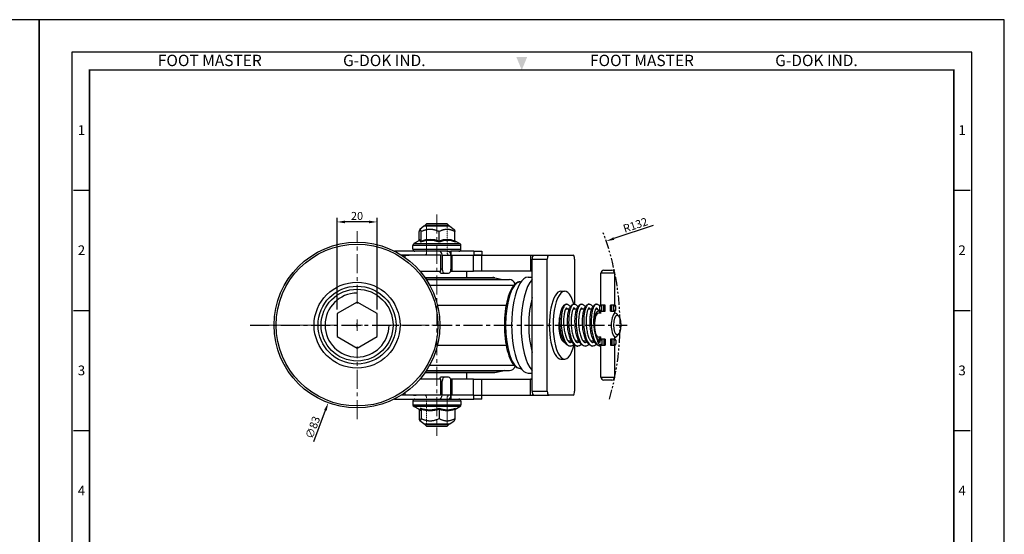
# Model space of a CAD drawing. Units: millimetres. Extents: x 0 to 1932, y 0 to 652.
# Drawn here: x 1439 to 1932, y 394 to 652 of the extents above; entities that cross this region are included whole.
import ezdxf
from ezdxf.enums import TextEntityAlignment as Align

# ---------------------------------------------------------------- set-up
doc = ezdxf.new("R2010")
doc.units = ezdxf.units.MM
doc.header["$LTSCALE"] = 0.3
for name, pattern in [('CENTER', [50.8, 31.75, -6.35, 6.35, -6.35]), ('HIDDEN2', [0.1875, 0.125, -0.0625]), ('PHANTOM2', [31.75, 15.875, -3.175, 3.175, -3.175, 3.175, -3.175])]:
    doc.linetypes.add(name, pattern=pattern)
doc.layers.get('0').update_dxf_attribs({"color": 3})
doc.layers.add('1', color=1, linetype='CENTER')
for name, color, linetype, lineweight in [('AM_4', 3, 'Continuous', 15), ('AM_7', 1, 'CENTER', 15), ('AM_VIS', 3, 'Continuous', 30)]:
    doc.layers.add(name, color=color, linetype=linetype, lineweight=lineweight)
doc.styles.add('GDD', font='romans.shx', dxfattribs={"oblique": 15, "bigfont": 'whgtxt.shx'})
doc.styles.add('SECTION', font='swissli.ttf', dxfattribs={"height": 3})
doc.styles.add('홈피용footmaster', font='txt')
doc.dimstyles.new('GDOK', dxfattribs={"dimscale": 2, "dimtxt": 2, "dimasz": 2, "dimexe": 1, "dimexo": 1, "dimgap": 0.5, "dimtad": 1, "dimdec": 1, "dimdsep": 46, "dimtxsty": 'GDD', "dimcen": -0.1, "dimclrd": 1, "dimclre": 1, "dimclrt": 4, "dimazin": 2, "dimtm": 1e-09, "dimtfac": 0.5, "dimtdec": 1, "dimtmove": 0, "dimatfit": 3, "dimfxl": 0, "dimfrac": 2, "dimtolj": 1, "dimarcsym": 0})
doc.dimstyles.new('GDOK$3', dxfattribs={"dimscale": 2, "dimtxt": 2, "dimasz": 2, "dimexe": 1, "dimexo": 1, "dimgap": 0.5, "dimtad": 1, "dimdec": 1, "dimdsep": 46, "dimtxsty": 'GDD', "dimcen": 0.5, "dimclrd": 1, "dimclre": 1, "dimclrt": 4, "dimazin": 2, "dimtm": 1e-09, "dimtfac": 0.5, "dimtdec": 1, "dimtofl": 0, "dimtmove": 0, "dimatfit": 3, "dimfxl": 0, "dimfrac": 2, "dimtolj": 1, "dimarcsym": 0})
doc.dimstyles.new('GDOK$4', dxfattribs={"dimscale": 2, "dimtxt": 2, "dimasz": 2, "dimexe": 1, "dimexo": 1, "dimgap": 0.5, "dimtad": 1, "dimdec": 1, "dimdsep": 46, "dimtxsty": 'GDD', "dimcen": 0.5, "dimclrd": 1, "dimclre": 1, "dimclrt": 4, "dimazin": 2, "dimtm": 1e-09, "dimtfac": 0.5, "dimtdec": 1, "dimtofl": 0, "dimtmove": 0, "dimatfit": 3, "dimfxl": 0, "dimfrac": 2, "dimtolj": 1, "dimarcsym": 0})

# ---------------------------------------------------------------- blocks, each defined once
blk = doc.blocks.new('FORMAT-홈피용-VER')
at = {"layer": 'AM_VIS'}
h = blk.add_hatch(color=1, dxfattribs=at)
h.paths.add_polyline_path([(143.76, 23.97), (145.7, 23.97), (143.76, 21.77)], flags=16)
edge = h.paths.add_edge_path()
edge.add_line((141.04, 24.75), (141.04, 23.97))
edge.add_line((141.04, 23.97), (142.99, 23.97))
edge.add_line((142.99, 23.97), (142.99, 21.43))
edge.add_arc((141.82, 20.87), 1.29, 25.8419, 270)
edge.add_line((141.82, 19.57), (145.7, 19.57))
edge.add_line((145.7, 19.57), (145.7, 24.75))
edge.add_line((145.7, 24.75), (141.04, 24.75))
at = {"color": 8}
for p, q in [((10.5, 348.5), (15.5, 348.5)), ((281.5, 348.5), (286.5, 348.5)), ((10.5, 311.5), (15.5, 311.5)), ((281.5, 311.5), (286.5, 311.5)), ((10.5, 274.5), (15.5, 274.5)), ((281.5, 274.5), (286.5, 274.5)), ((10.5, 237.5), (15.5, 237.5)), ((281.5, 237.5), (286.5, 237.5)), ((10.5, 163.5), (15.5, 163.5)), ((281.5, 163.5), (286.5, 163.5)), ((10.5, 126.5), (15.5, 126.5)), ((281.5, 126.5), (286.5, 126.5)), ((10.5, 89.5), (15.5, 89.5)), ((281.5, 89.5), (286.5, 89.5)), ((10.5, 52.5), (15.5, 52.5)), ((281.5, 52.5), (286.5, 52.5)), ((53.5, 10.5), (53.5, 15.5)), ((91.5, 10.5), (91.5, 15.5)), ((129.5, 10.5), (129.5, 15.5)), ((167.5, 10.5), (167.5, 15.5)), ((205.5, 10.5), (205.5, 15.5)), ((243.5, 10.5), (243.5, 15.5))]:
    blk.add_line(p, q, dxfattribs=at)
at = {"color": 9}
for p, q in [((89.5, 15.5), (89.5, 29.5)), ((133.9, 15.5), (133.9, 29.5))]:
    blk.add_line(p, q, dxfattribs=at)
blk.add_lwpolyline([(0, 401), (0, 0), (297, 0), (297, 401)], close=True)
at = {"color": 5}
blk.add_lwpolyline([(10, 391), (10, 10), (287, 10), (287, 391)], close=True, dxfattribs=at)
at = {"const_width": 0.5}
blk.add_lwpolyline([(15.5, 385.5), (15.5, 15.5), (281.5, 15.5), (281.5, 385.5)], close=True, dxfattribs=at)
blk.add_lwpolyline([(200.5, 15.5), (200.5, 29.5), (15.5, 29.5)], dxfattribs=at)
for points in [[(89.5, 29.5, 0.5, 0.5, 0), (89.5, 15.5, 0.37, 0.37, 0)], [(133.9, 29.5, 0.5, 0.5, 0), (133.9, 15.5, 0.37, 0.37, 0)]]:
    blk.add_lwpolyline(points, format="xyseb")
at = {"color": 1}
for centre in [(82.66, 23.83), (82.66, 23.83), (126.14, 23.83)]:
    blk.add_circle(centre, 1.73, dxfattribs=at)
for points in [[(150.17, 389.5), (146.83, 389.5), (148.5, 385.5)], [(11.5, 202.17), (11.5, 198.83), (15.5, 200.5)], [(285.5, 202.17), (285.5, 198.83), (281.5, 200.5)], [(150.17, 11.5), (146.83, 11.5), (148.5, 15.5)]]:
    blk.add_solid(points, dxfattribs=at)
at = {"layer": 'AM_VIS', "color": 1, "ltscale": 25.4}
for p, q in [((141.04, 24.75), (145.7, 24.75)), ((141.04, 24.75), (141.04, 23.97)), ((145.7, 24.75), (145.7, 19.57)), ((141.04, 23.97), (142.99, 23.97)), ((142.99, 23.97), (142.99, 21.43)), ((143.76, 23.97), (143.76, 21.77)), ((145.7, 23.97), (143.76, 21.77)), ((143.76, 23.97), (145.7, 23.97))]:
    blk.add_line(p, q, dxfattribs=at)
blk.add_arc((141.82, 20.87), 1.29, 25.8419, 270, dxfattribs=at)
at = {"color": 8, "style": '홈피용footmaster'}
for s, p in [('FOOT MASTER', (36.5, 390.2)), ('G-DOK IND.', (93.5, 390.2)), ('FOOT MASTER', (169.5, 390.2)), ('G-DOK IND.', (226.5, 390.2))]:
    blk.add_text(s, height=3.5, dxfattribs=at).set_placement(p, align=Align.TOP_LEFT)
at = {"color": 8, "style": 'SECTION'}
for s, p in [('1', (13, 367)), ('1', (284, 367)), ('2', (13, 330)), ('2', (284, 330)), ('3', (13, 293)), ('3', (284, 293)), ('4', (13, 256)), ('4', (284, 256)), ('5', (13, 219)), ('5', (284, 219)), ('6', (13, 182)), ('6', (284, 182)), ('7', (13, 145)), ('7', (284, 145)), ('8', (13, 108)), ('8', (284, 108)), ('9', (13, 71)), ('9', (284, 71)), ('0', (13, 34)), ('0', (284, 34))]:
    blk.add_text(s, height=3, dxfattribs=at).set_placement(p, align=Align.MIDDLE_CENTER)
at = {"color": 1, "style": '홈피용footmaster'}
for s, height, p in [('R', 1.73, (82.66, 23.83)), ('FOOMA', 5.18, (109.97, 22.16)), ('R', 1.73, (126.14, 23.83)), ('G-DOK IND.', 5.18, (171.64, 22.16))]:
    blk.add_text(s, height=height, dxfattribs=at).set_placement(p, align=Align.MIDDLE_CENTER)
at = {"color": 8, "style": 'SECTION'}
for s, p in [('A', (34.5, 12.87)), ('B', (72.5, 12.87)), ('C', (110.5, 12.87)), ('E', (186.5, 12.87)), ('G', (262.5, 12.87))]:
    blk.add_text(s, height=3, dxfattribs=at).set_placement(p, align=Align.MIDDLE_RIGHT)
blk = doc.blocks.new('*D51')
at = {"color": 1, "lineweight": -2}
for p, q in [((1606.78, 499.1), (1608.78, 499.1)), ((1607.78, 498.1), (1607.78, 500.1)), ((1586.22, 440.87), (1591.98, 456.43))]:
    blk.add_line(p, q, dxfattribs=at)
at = {"color": 1}
blk.add_solid([(1591.35, 456.66), (1592.6, 456.2), (1593.37, 460.18)], dxfattribs=at)
at = {"layer": 'Defpoints', "color": 0}
for p in [(1622.18, 538.02), (1593.37, 460.18)]:
    blk.add_point(p, dxfattribs=at)
at = {"color": 4, "insert": (1585.59, 447.82), "char_height": 4, "attachment_point": 5, "rotation": 69.6846, "style": 'GDD'}
blk.add_mtext('\\A1;∅83', dxfattribs=at)
blk = doc.blocks.new('*D52')
at = {"color": 1, "lineweight": -2}
for p, q in [((1597.78, 506.88), (1597.78, 552.75)), ((1617.78, 506.88), (1617.78, 552.75)), ((1613.78, 550.75), (1601.78, 550.75))]:
    blk.add_line(p, q, dxfattribs=at)
at = {"color": 1}
for points in [[(1601.78, 551.42), (1601.78, 550.08), (1597.78, 550.75)], [(1613.78, 551.42), (1613.78, 550.08), (1617.78, 550.75)]]:
    blk.add_solid(points, dxfattribs=at)
at = {"layer": 'Defpoints', "color": 0}
for p in [(1597.78, 550.75), (1597.78, 504.88), (1617.78, 504.88)]:
    blk.add_point(p, dxfattribs=at)
at = {"color": 4, "insert": (1607.78, 553.75), "char_height": 4, "attachment_point": 5, "style": 'GDD'}
blk.add_mtext('\\A1;20', dxfattribs=at)
blk = doc.blocks.new('*D30')
at = {"color": 1, "lineweight": -2}
for p, q in [((1755.97, 549.04), (1736.28, 542.4)), ((1606.78, 499.1), (1608.78, 499.1)), ((1607.78, 498.1), (1607.78, 500.1))]:
    blk.add_line(p, q, dxfattribs=at)
at = {"color": 1}
blk.add_solid([(1736.07, 543.04), (1736.49, 541.77), (1732.49, 541.13)], dxfattribs=at)
at = {"layer": 'Defpoints', "color": 0}
for p in [(1732.49, 541.13), (1607.78, 499.1)]:
    blk.add_point(p, dxfattribs=at)
at = {"color": 4, "insert": (1747.06, 549.2), "char_height": 4, "attachment_point": 5, "rotation": 18.6218, "style": 'GDD'}
blk.add_mtext('\\A1;R132', dxfattribs=at)

msp = doc.modelspace()

# ---------------------------------------------------------------- linework, layer by layer
msp.add_lwpolyline([(1617.78, 504.88), (1607.78, 510.65), (1597.78, 504.88), (1597.78, 493.33), (1607.78, 487.56), (1617.78, 493.33)], close=True)
msp.add_circle((1607.78, 499.1), 18)
at = {"color": 1, "linetype": 'PHANTOM2'}
msp.add_arc((1607.78, 499.1), 131.61, 343.6653, 20.8301, dxfattribs=at)
at = {"color": 1}
msp.add_arc((1607.78, 499.1), 16, 90, 0, dxfattribs=at)
at = {"layer": '1'}
msp.add_line((1554.36, 499.1), (1742.91, 499.1), dxfattribs=at)
at = {"layer": 'AM_4', "color": 3}
for p, q in [((1642.6, 548.9), (1642.6, 534.9)), ((1652.95, 449.3), (1652.95, 463.3))]:
    msp.add_line(p, q, dxfattribs=at)
at = {"layer": 'AM_4', "linetype": 'HIDDEN2'}
for p, q in [((1652.95, 548.9), (1652.95, 534.9)), ((1642.6, 534.9), (1641.78, 534.08)), ((1652.95, 534.9), (1653.78, 534.08)), ((1642.6, 463.3), (1641.78, 464.13)), ((1642.6, 449.3), (1642.6, 463.3)), ((1652.95, 463.3), (1653.78, 464.13))]:
    msp.add_line(p, q, dxfattribs=at)
at = {"layer": 'AM_7'}
for p, q in [((1647.78, 554.49), (1647.78, 443.72)), ((1607.78, 509.82), (1607.78, 546.19)), ((1560.69, 499.1), (1597.06, 499.1)), ((1604.98, 499.1), (1610.57, 499.1)), ((1607.78, 496.31), (1607.78, 501.9)), ((1618.49, 499.1), (1654.86, 499.1)), ((1607.78, 452.02), (1607.78, 488.38))]:
    msp.add_line(p, q, dxfattribs=at)
at = {"layer": 'AM_VIS'}
for p, q in [((1641.28, 548.6), (1639.22, 546.96)), ((1654.28, 548.6), (1641.28, 548.6)), ((1642.78, 549.9), (1641.78, 548.9)), ((1641.78, 548.6), (1641.78, 548.9)), ((1653.78, 548.9), (1641.78, 548.9)), ((1642.78, 549.9), (1652.78, 549.9)), ((1652.78, 549.9), (1653.78, 548.9)), ((1653.78, 548.6), (1653.78, 548.9)), ((1654.28, 548.6), (1656.33, 546.96)), ((1638.79, 541.32), (1638.79, 545.95)), ((1639.87, 541.18), (1639.87, 545.95)), ((1648.86, 541.18), (1648.86, 545.95)), ((1656.77, 541.18), (1656.77, 545.95)), ((1635.78, 537.1), (1635.78, 539.02)), ((1659.78, 539.02), (1635.78, 539.02)), ((1635.78, 537.1), (1659.78, 537.1)), ((1638.97, 541.43), (1636.28, 539.89)), ((1636.28, 539.89), (1659.27, 539.89)), ((1656.77, 541.32), (1659.27, 539.89)), ((1659.78, 537.1), (1659.78, 539.02)), ((1648.83, 536.1), (1626.57, 536.1)), ((1631.78, 534.1), (1630.07, 534.1)), ((1630.07, 534.1), (1630.43, 534.1)), ((1630.43, 534.1), (1631.92, 534.1)), ((1630.7, 534.1), (1631.02, 534.1)), ((1631.02, 534.1), (1631.92, 534.1)), ((1631.78, 532.96), (1631.78, 534.1)), ((1649.64, 534.1), (1631.78, 534.1)), ((1631.92, 534.1), (1633.4, 534.1)), ((1631.92, 534.1), (1632.83, 534.1)), ((1632.83, 534.1), (1633.15, 534.1)), ((1633.4, 534.1), (1633.94, 534.1)), ((1653.2, 536.1), (1648.83, 536.1)), ((1649.64, 526.1), (1649.64, 534.1)), ((1650.39, 534.1), (1654.76, 534.1)), ((1650.39, 534.1), (1650.39, 527.1)), ((1653.2, 536.1), (1654.78, 536.1)), ((1654.78, 534.1), (1654.76, 534.1)), ((1654.76, 534.1), (1654.76, 527.1)), ((1654.78, 536.1), (1654.78, 534.1)), ((1666.23, 536.1), (1654.78, 536.1)), ((1654.78, 534.1), (1666.23, 534.1)), ((1655.46, 526.1), (1655.46, 534.1)), ((1666.07, 526.1), (1666.07, 534.1)), ((1666.23, 536.1), (1666.23, 534.1)), ((1666.23, 536.1), (1670.28, 536.1)), ((1670.28, 534.1), (1666.23, 534.1)), ((1666.23, 534.1), (1705.18, 534.1)), ((1670.28, 536.1), (1670.28, 534.1)), ((1670.28, 526.1), (1670.28, 534.1)), ((1694.5, 534.1), (1694.5, 526.1)), ((1694.5, 534.1), (1695.78, 534.1)), ((1695.78, 534.1), (1695.78, 533.84)), ((1695.78, 534.1), (1696.12, 534.1)), ((1696.12, 534.1), (1703.64, 534.1)), ((1703.64, 534.1), (1715.95, 534.1)), ((1695.44, 532.1), (1702.95, 532.1)), ((1695.44, 466.1), (1695.44, 532.1)), ((1702.95, 466.1), (1702.95, 532.1)), ((1716.64, 532.1), (1716.64, 509.58)), ((1639.29, 526.1), (1649.64, 526.1)), ((1641.77, 522.9), (1647.78, 522.9)), ((1641.84, 522.81), (1647.78, 522.81)), ((1647.78, 522.9), (1675.78, 522.9)), ((1647.78, 522.81), (1676.76, 522.81)), ((1650.39, 527.1), (1649.64, 527.1)), ((1650.07, 525.1), (1651.64, 525.1)), ((1651.64, 525.1), (1653.51, 525.1)), ((1654.6, 526.1), (1655.46, 526.1)), ((1655.46, 526.1), (1666.07, 526.1)), ((1662.68, 522.9), (1662.68, 526.1)), ((1695.44, 526.1), (1666.07, 526.1)), ((1676.76, 522.81), (1680.79, 522)), ((1693.35, 523.1), (1695.44, 523.1)), ((1695.44, 526.1), (1694.5, 526.1)), ((1729.79, 509.1), (1729.79, 525.1)), ((1736.79, 525.1), (1729.79, 525.1)), ((1731.29, 526.6), (1735.29, 526.6)), ((1736.79, 509.1), (1736.79, 525.1)), ((1642.39, 522), (1647.78, 522)), ((1642.45, 521.9), (1647.78, 521.9)), ((1644.12, 519.14), (1647.78, 519.14)), ((1647.78, 522), (1680.79, 522)), ((1647.78, 521.9), (1684, 521.9)), ((1647.78, 519.14), (1686.32, 519.14)), ((1689.39, 520.82), (1689.88, 520.85)), ((1709.8, 516.1), (1711.67, 516.1)), ((1648.05, 509.1), (1682.37, 509.1)), ((1729.29, 506.6), (1729.29, 508.6)), ((1730.12, 508.6), (1729.29, 508.6)), ((1729.79, 509.1), (1729.88, 509.1)), ((1730.12, 508.6), (1730.12, 509.1)), ((1731.89, 509.1), (1730.12, 509.1)), ((1730.29, 506.1), (1730.29, 509.1)), ((1731.29, 506.1), (1731.29, 509.1)), ((1731.89, 506.1), (1731.89, 509.1)), ((1734.69, 506.1), (1734.69, 509.1)), ((1736.46, 509.1), (1734.69, 509.1)), ((1735.29, 506.1), (1735.29, 509.1)), ((1736.29, 506.1), (1736.29, 509.1)), ((1736.46, 509.1), (1736.46, 508.6)), ((1737.29, 508.6), (1736.46, 508.6)), ((1736.7, 509.1), (1736.79, 509.1)), ((1737.29, 506.6), (1737.29, 508.6)), ((1713.95, 507.1), (1712.13, 507.1)), ((1712.96, 507.36), (1713.11, 507.1)), ((1717.71, 507.1), (1715.89, 507.1)), ((1721.47, 507.1), (1719.65, 507.1)), ((1725.22, 507.1), (1723.41, 507.1)), ((1727.65, 507.1), (1727.17, 507.1)), ((1729.79, 505.1), (1728.59, 505.1)), ((1729.46, 505.62), (1728.65, 506.55)), ((1729.29, 506.6), (1730.12, 506.6)), ((1729.79, 504.98), (1729.79, 506.1)), ((1729.88, 506.1), (1729.79, 506.1)), ((1730.12, 506.1), (1730.12, 506.6)), ((1730.12, 506.1), (1731.89, 506.1)), ((1734.69, 506.1), (1736.46, 506.1)), ((1736.46, 506.6), (1736.46, 506.1)), ((1736.46, 506.6), (1737.29, 506.6)), ((1737.05, 505.1), (1736.58, 505.1)), ((1736.79, 506.1), (1736.7, 506.1)), ((1736.79, 505.1), (1736.79, 506.1)), ((1738.61, 503.76), (1737.79, 504.69)), ((1729.79, 493.1), (1728.59, 493.1)), ((1729.79, 492.1), (1729.79, 493.22)), ((1737.05, 493.1), (1736.58, 493.1)), ((1736.79, 492.1), (1736.79, 493.1)), ((1738.61, 494.45), (1737.79, 493.51)), ((1648.05, 489.1), (1682.37, 489.1)), ((1711.29, 491.1), (1710.69, 491.1)), ((1715.05, 491.1), (1713.43, 491.1)), ((1716.64, 489.16), (1716.64, 466.1)), ((1718.81, 491.1), (1717.19, 491.1)), ((1717.51, 490.76), (1717.7, 491.1)), ((1722.57, 491.1), (1720.95, 491.1)), ((1721.27, 490.76), (1721.46, 491.1)), ((1726.32, 491.1), (1724.71, 491.1)), ((1725.03, 490.76), (1725.22, 491.1)), ((1729.46, 492.58), (1728.65, 491.65)), ((1729.29, 491.6), (1729.29, 490.41)), ((1730.12, 491.6), (1729.29, 491.6)), ((1729.31, 489.6), (1730.12, 489.6)), ((1729.79, 492.1), (1729.88, 492.1)), ((1729.79, 473.1), (1729.79, 489.1)), ((1729.88, 489.1), (1729.79, 489.1)), ((1730.12, 491.6), (1730.12, 492.1)), ((1731.89, 492.1), (1730.12, 492.1)), ((1730.12, 489.1), (1730.12, 489.6)), ((1730.12, 489.1), (1731.89, 489.1)), ((1730.29, 492.1), (1730.29, 489.1)), ((1731.29, 492.1), (1731.29, 489.1)), ((1731.89, 492.1), (1731.89, 489.1)), ((1734.69, 492.1), (1734.69, 489.1)), ((1736.46, 492.1), (1734.69, 492.1)), ((1734.69, 489.1), (1736.46, 489.1)), ((1735.29, 492.1), (1735.29, 489.1)), ((1736.29, 492.1), (1736.29, 489.1)), ((1736.46, 492.1), (1736.46, 491.6)), ((1737.29, 491.6), (1736.46, 491.6)), ((1736.46, 489.6), (1736.46, 489.1)), ((1736.46, 489.6), (1737.29, 489.6)), ((1736.7, 492.1), (1736.79, 492.1)), ((1736.79, 489.1), (1736.7, 489.1)), ((1736.79, 473.1), (1736.79, 489.1)), ((1737.29, 491.6), (1737.29, 489.6)), ((1644.12, 479.07), (1647.78, 479.07)), ((1647.78, 479.07), (1686.32, 479.07)), ((1709.8, 482.1), (1711.67, 482.1)), ((1641.77, 475.3), (1647.78, 475.3)), ((1641.84, 475.4), (1647.78, 475.4)), ((1642.39, 476.21), (1647.78, 476.21)), ((1642.45, 476.3), (1647.78, 476.3)), ((1647.78, 476.3), (1684, 476.3)), ((1647.78, 476.21), (1680.79, 476.21)), ((1647.78, 475.4), (1676.76, 475.4)), ((1647.78, 475.3), (1675.78, 475.3)), ((1651.64, 473.1), (1650.08, 473.1)), ((1653.51, 473.1), (1651.64, 473.1)), ((1662.68, 472.1), (1662.68, 475.3)), ((1676.76, 475.4), (1680.79, 476.21)), ((1689.39, 477.38), (1689.88, 477.35)), ((1693.35, 475.1), (1695.44, 475.1)), ((1729.79, 473.1), (1736.79, 473.1)), ((1649.64, 472.1), (1639.29, 472.1)), ((1649.64, 464.1), (1649.64, 472.1)), ((1649.64, 471.1), (1650.39, 471.1)), ((1650.39, 464.1), (1650.39, 471.1)), ((1655.46, 472.1), (1654.6, 472.1)), ((1654.76, 464.1), (1654.76, 471.1)), ((1655.46, 464.1), (1655.46, 472.1)), ((1666.08, 472.1), (1655.46, 472.1)), ((1666.08, 464.1), (1666.08, 472.1)), ((1666.08, 472.1), (1695.44, 472.1)), ((1670.28, 464.1), (1670.28, 472.1)), ((1694.5, 464.1), (1694.5, 472.1)), ((1695.44, 472.1), (1694.5, 472.1)), ((1735.29, 471.6), (1731.29, 471.6)), ((1631.78, 464.1), (1630.07, 464.1)), ((1631.78, 464.1), (1631.78, 465.25)), ((1649.64, 464.1), (1631.78, 464.1)), ((1635.95, 464.1), (1636.46, 464.1)), ((1635.99, 464.1), (1637.07, 464.1)), ((1636.46, 464.1), (1636.63, 464.1)), ((1637.07, 464.1), (1637.41, 464.1)), ((1654.76, 464.1), (1650.39, 464.1)), ((1654.76, 464.1), (1654.78, 464.1)), ((1666.23, 464.1), (1654.78, 464.1)), ((1654.78, 464.1), (1654.78, 462.1)), ((1666.23, 464.1), (1670.28, 464.1)), ((1666.23, 462.1), (1666.23, 464.1)), ((1666.23, 464.1), (1703.89, 464.1)), ((1670.28, 462.1), (1670.28, 464.1)), ((1694.5, 464.1), (1695.78, 464.1)), ((1695.44, 466.1), (1702.95, 466.1)), ((1695.78, 464.1), (1695.78, 464.37)), ((1695.78, 464.1), (1696.12, 464.1)), ((1696.12, 464.1), (1703.64, 464.1)), ((1715.95, 464.1), (1703.64, 464.1)), ((1626.57, 462.1), (1648.83, 462.1)), ((1635.78, 461.1), (1635.78, 459.18)), ((1659.78, 461.1), (1635.78, 461.1)), ((1635.78, 459.18), (1659.78, 459.18)), ((1638.97, 456.78), (1636.28, 458.32)), ((1659.27, 458.32), (1636.28, 458.32)), ((1648.83, 462.1), (1653.2, 462.1)), ((1653.2, 462.1), (1654.78, 462.1)), ((1654.78, 462.1), (1666.23, 462.1)), ((1656.77, 456.88), (1659.27, 458.32)), ((1659.78, 461.1), (1659.78, 459.18)), ((1670.28, 462.1), (1666.23, 462.1)), ((1638.79, 456.88), (1638.79, 452.26)), ((1639.87, 457.03), (1639.87, 452.26)), ((1648.86, 457.03), (1648.86, 452.26)), ((1656.77, 457.03), (1656.77, 452.26)), ((1641.28, 449.6), (1639.22, 451.24)), ((1641.28, 449.6), (1654.28, 449.6)), ((1641.78, 449.3), (1641.78, 449.6)), ((1642.78, 448.3), (1641.78, 449.3)), ((1641.78, 449.3), (1653.78, 449.3)), ((1652.78, 448.3), (1653.78, 449.3)), ((1653.78, 449.3), (1653.78, 449.6)), ((1654.28, 449.6), (1656.33, 451.24)), ((1652.78, 448.3), (1642.78, 448.3))]:
    msp.add_line(p, q, dxfattribs=at)
for radius in [41.5, 40.5, 21.5, 19.5]:
    msp.add_circle((1607.78, 499.1), radius, dxfattribs=at)
for centre, radius, start, end in [((1636.78, 539.02), 1, 119.7449, 180), ((1636.78, 537.1), 1, 180, 270), ((1644.25, 527.49), 13.96, 70.5695, 109.4292), ((1639.22, 541.19), 0.645, 306.0814, 359.4061), ((1644.36, 527.4), 14.49, 71.9323, 108.0662), ((1652.81, 530.6), 11.29, 69.5047, 110.4936), ((1651.94, 541.14), 3.08, 179.2402, 188.8396), ((1652.98, 530.57), 10.89, 67.9669, 112.0317), ((1657.39, 541.2), 0.626, 181.9123, 238.8111), ((1658.78, 537.1), 1, 270, 0), ((1658.78, 539.02), 1, 0, 60.2551), ((1675.78, 517.9), 5, 78.6901, 90), ((1731.29, 525.1), 1.5, 90, 180), ((1735.29, 525.1), 1.5, 0, 90), ((1681.77, 526.9), 5, 258.6901, 270), ((1684, 518.9), 3, 15.4739, 90), ((1715.04, 506.33), 1.98, 22.9701, 47.3779), ((1718.79, 506.33), 1.98, 22.9956, 47.3488), ((1722.55, 506.33), 1.98, 23.0068, 47.336), ((1726.12, 506.17), 2.22, 20.017, 46.5298), ((1729.79, 508.6), 0.5, 90, 180), ((1736.79, 508.6), 0.5, 0, 90), ((1729.79, 506.6), 0.5, 180, 270), ((1736.79, 506.6), 0.5, 270, 0), ((1718.72, 496.62), 11.64, 329.8262, 341.9558), ((1729.79, 491.6), 0.5, 90, 180), ((1729.79, 489.6), 0.5, 215.5888, 270), ((1736.79, 491.6), 0.5, 0, 90), ((1736.79, 489.6), 0.5, 270, 0), ((1684, 479.3), 3, 270, 344.5261), ((1675.78, 480.3), 5, 270, 281.3099), ((1681.77, 471.3), 5, 90, 101.3099), ((1731.29, 473.1), 1.5, 180, 270), ((1735.29, 473.1), 1.5, 270, 0), ((1636.78, 461.1), 1, 90, 180), ((1636.78, 459.18), 1, 180, 240.2551), ((1658.78, 461.1), 1, 0, 90), ((1658.78, 459.18), 1, 299.7449, 0), ((1644.25, 470.71), 13.96, 250.5696, 289.4291), ((1639.22, 457.02), 0.645, 0.5939, 53.9186), ((1644.36, 470.81), 14.49, 251.9323, 288.0662), ((1651.94, 457.07), 3.08, 171.1604, 180.7598), ((1652.81, 467.6), 11.29, 249.5047, 290.4936), ((1652.98, 467.64), 10.89, 247.9667, 292.0318), ((1657.39, 457.01), 0.626, 121.1889, 178.0877), ((1654.24, 458.64), 3.03, 326.4066, 338.8091)]:
    msp.add_arc(centre, radius, start, end, dxfattribs=at)
for centre, major_axis, ratio, start_param, end_param in [((1648.83, 534.1), (0, 2), 0.780869, 4.712389, 6.283185), ((1653.2, 534.1), (0, 2), 0.780869, 4.712389, 6.283185), ((1696.12, 532.1), (0, -2), 0.34202, 3.141593, 4.712389), ((1703.64, 532.1), (0, -2), 0.34202, 3.141593, 4.712389), ((1715.95, 532.1), (0, -2), 0.34202, 1.570796, 3.141593), ((1650.07, 527.1), (0, 2), 0.624695, 2.094395, 3.141593), ((1651.64, 527.1), (0, -2), 0.624695, 4.712389, 6.283185), ((1653.51, 527.1), (0, -2), 0.624695, 0, 1.570796), ((1693.35, 499.1), (0, 24), 0.34202, 0, 3.141593), ((1689.54, 499.1), (0, 21.72), 0.34202, 0.019854, 3.121738), ((1698.05, 499.1), (0, 24), 0.34202, 0.323811, 2.817782), ((1711.67, 499.1), (0, -17), 0.34202, 2.236191, 7.240681), ((1700.87, 499.1), (0, 21), 0.34202, 0.857383, 2.28421), ((1709.8, 499.1), (0, 17), 0.34202, 0, 3.141593), ((1711.67, 499.1), (0, 8.5), 0.34202, 0.728387, 3.108384), ((1711.67, 499.1), (0, 8.5), 0.34202, 5.938484, 6.06725), ((1711.67, 499.1), (0, -17), 0.34202, 2.060754, 2.071038), ((1728.59, 499.1), (0, -7), 0.34202, 2.617322, 4.688493), ((1728.59, 499.1), (0, -6), 0.34202, 3.141593, 6.283185), ((1727.65, 499.1), (0, 8), 0.34202, 5.910658, 6.489727), ((1737.05, 499.1), (0, -6), 0.34202, 2.769066, 6.655712), ((1728.59, 499.1), (0, -7), 0.34202, 5.785039, 6.807456), ((1709.8, 499.1), (0, -8.5), 0.34202, 0.329144, 0.344701), ((1727.65, 499.1), (0, 8), 0.34202, 3.379296, 3.51412), ((1650.08, 471.1), (0, 2), 0.624695, 0, 1.047198), ((1651.64, 471.1), (0, -2), 0.624695, 3.141593, 4.712389), ((1653.51, 471.1), (0, -2), 0.624695, 1.570796, 3.141593), ((1648.83, 464.1), (0, 2), 0.780869, 3.141593, 4.712389), ((1653.2, 464.1), (0, 2), 0.780869, 3.141593, 4.712389), ((1696.12, 466.1), (0, -2), 0.34202, 4.712389, 6.283185), ((1703.64, 466.1), (0, -2), 0.34202, 4.712389, 6.283185), ((1715.95, 466.1), (0, -2), 0.34202, 0, 1.570796)]:
    msp.add_ellipse(centre, major_axis=major_axis, ratio=ratio, start_param=start_param, end_param=end_param, dxfattribs=at)
msp.add_ellipse((1737.99, 499.1), major_axis=(0, -5), ratio=0.34202, dxfattribs=at)
for points, weights in [([(1639.87, 545.95), (1639.33, 547.91), (1638.79, 545.95)], [1.09200380032, 1.26093737615, 1.09200380032]), ([(1648.86, 545.95), (1644.36, 547.91), (1639.87, 545.95)], [1.09200380032, 1.26093737615, 1.09200380032]), ([(1656.77, 545.95), (1652.81, 547.91), (1648.86, 545.95)], [1.09200380032, 1.26093737615, 1.09200380032]), ([(1656.33, 546.96), (1656.53, 546.8), (1656.77, 545.95)], [1.17286174879, 1.15901129055, 1.09200380032]), ([(1638.79, 452.26), (1639.33, 450.29), (1639.87, 452.26)], [1.09200380032, 1.26093737615, 1.09200380032]), ([(1639.87, 452.26), (1644.36, 450.29), (1648.86, 452.26)], [1.09200380032, 1.26093737615, 1.09200380032]), ([(1648.86, 452.26), (1652.81, 450.29), (1656.77, 452.26)], [1.09200380032, 1.26093737615, 1.09200380032]), ([(1656.77, 452.26), (1656.53, 451.41), (1656.33, 451.24)], [1.09200380032, 1.15901129055, 1.17286174879])]:
    msp.add_rational_spline(points, weights, degree=2, dxfattribs=at)
for points, knots in [([(1638.87, 541.37), (1638.93, 541.5), (1638.99, 541.61), (1639.14, 541.82), (1639.23, 541.89), (1639.37, 541.89), (1639.42, 541.88), (1639.54, 541.79), (1639.62, 541.69), (1639.75, 541.45), (1639.81, 541.32), (1639.87, 541.18)], [6.07342, 6.07342, 6.07342, 6.07342, 7.706403, 7.706403, 10.275204, 10.275204, 11.559604, 11.559604, 13.614645, 13.614645, 15.246891, 15.246891, 15.246891, 15.246891]), ([(1638.97, 541.43), (1639.01, 541.45), (1639.04, 541.46), (1639.12, 541.46), (1639.17, 541.44), (1639.28, 541.35), (1639.35, 541.25), (1639.48, 541), (1639.54, 540.84), (1639.6, 540.66)], [9.274768, 9.274768, 9.274768, 9.274768, 10.275204, 10.275204, 11.559604, 11.559604, 13.614645, 13.614645, 15.546303, 15.546303, 15.546303, 15.546303]), ([(1689.39, 520.82), (1688.59, 520.78), (1687.83, 520.44), (1686.28, 519.24), (1685.53, 518.25), (1684.14, 515.62), (1683.52, 513.94), (1682.52, 510.16), (1682.14, 508.08), (1681.63, 503.71), (1681.5, 501.42), (1681.5, 496.86), (1681.63, 494.58), (1682.13, 490.24), (1682.5, 488.18), (1683.46, 484.46), (1684.05, 482.81), (1685.46, 480.05), (1686.26, 478.96), (1687.88, 477.74), (1688.62, 477.43), (1689.39, 477.38)], [0.019854, 0.019854, 0.019854, 0.019854, 0.259854, 0.259854, 0.572704, 0.572704, 0.913486, 0.913486, 1.243496, 1.243496, 1.569206, 1.569206, 1.893856, 1.893856, 2.219537, 2.219537, 2.549368, 2.549368, 2.88946, 2.88946, 3.121738, 3.121738, 3.121738, 3.121738]), ([(1716.37, 489.37), (1716.23, 489.25), (1716.09, 489.14), (1715.5, 488.77), (1715, 488.6), (1714.01, 488.6), (1713.52, 488.75), (1712.67, 489.27), (1712.29, 489.63), (1711.57, 490.57), (1711.22, 491.18), (1710.6, 492.59), (1710.32, 493.42), (1709.88, 495.16), (1709.7, 496.09), (1709.44, 497.99), (1709.36, 498.96), (1709.3, 500.87), (1709.32, 501.81), (1709.44, 503.59), (1709.55, 504.44), (1709.84, 505.97), (1710.02, 506.67), (1710.47, 507.87), (1710.74, 508.37), (1711.24, 508.98), (1711.43, 509.16), (1711.93, 509.49), (1712.27, 509.6), (1712.97, 509.6), (1713.32, 509.48), (1713.88, 509.1), (1714.11, 508.86), (1714.38, 508.48), (1714.44, 508.39), (1714.49, 508.3)], [253.076024, 253.076024, 253.076024, 253.076024, 253.993949, 253.993949, 256.646704, 256.646704, 259.2121, 259.2121, 261.756926, 261.756926, 264.656833, 264.656833, 267.644918, 267.644918, 270.569641, 270.569641, 273.451545, 273.451545, 276.316048, 276.316048, 279.180735, 279.180735, 282.066528, 282.066528, 285.017225, 285.017225, 286.531052, 286.531052, 288.466893, 288.466893, 290.443655, 290.443655, 292.406675, 292.406675, 292.985567, 292.985567, 292.985567, 292.985567]), ([(1712.61, 509.6), (1712.44, 509.6), (1712.26, 509.55), (1712.08, 509.44), (1711.65, 509.16), (1711.25, 508.56), (1710.91, 507.67), (1710.57, 506.79), (1710.29, 505.62), (1710.12, 504.29), (1709.95, 502.96), (1709.88, 501.46), (1709.93, 499.94), (1709.97, 498.41), (1710.13, 496.86), (1710.4, 495.43), (1710.67, 493.99), (1711.05, 492.68), (1711.52, 491.61), (1711.98, 490.53), (1712.52, 489.71), (1713.1, 489.2), (1713.55, 488.81), (1714.02, 488.6), (1714.49, 488.6)], [1.570796, 1.570796, 1.570796, 1.570796, 1.749701, 1.749701, 1.749701, 2.187126, 2.187126, 2.187126, 2.624551, 2.624551, 2.624551, 3.061976, 3.061976, 3.061976, 3.499401, 3.499401, 3.499401, 3.936827, 3.936827, 3.936827, 4.374252, 4.374252, 4.374252, 4.712389, 4.712389, 4.712389, 4.712389]), ([(1712.65, 507.81), (1712.65, 507.81), (1712.54, 507.75), (1712.27, 507.38), (1712.11, 507.08), (1711.8, 506.29), (1711.65, 505.78), (1711.39, 504.56), (1711.28, 503.83), (1711.14, 502.25), (1711.11, 501.38), (1711.13, 499.62), (1711.18, 498.71), (1711.38, 496.93), (1711.53, 496.06), (1711.9, 494.44), (1712.12, 493.69), (1712.62, 492.4), (1712.9, 491.85), (1713.46, 491.03), (1713.74, 490.74), (1714.2, 490.44), (1714.36, 490.4), (1714.71, 490.41), (1714.94, 490.5), (1715.24, 490.76)], [4.902081, 4.902081, 4.902081, 4.902081, 7.18248, 7.18248, 9.395957, 9.395957, 11.781316, 11.781316, 14.378677, 14.378677, 17.043832, 17.043832, 19.735679, 19.735679, 22.431804, 22.431804, 25.11535, 25.11535, 27.76471, 27.76471, 30.344877, 30.344877, 32.850537, 32.850537, 35.867187, 35.867187, 35.867187, 35.867187]), ([(1720.13, 489.37), (1719.84, 489.11), (1719.52, 488.91), (1718.88, 488.66), (1718.56, 488.6), (1717.77, 488.6), (1717.3, 488.75), (1716.45, 489.25), (1716.07, 489.61), (1715.34, 490.54), (1714.99, 491.15), (1714.37, 492.55), (1714.1, 493.37), (1713.64, 495.11), (1713.46, 496.04), (1713.21, 497.93), (1713.13, 498.91), (1713.06, 500.82), (1713.08, 501.76), (1713.19, 503.55), (1713.3, 504.4), (1713.59, 505.94), (1713.77, 506.63), (1714.22, 507.84), (1714.48, 508.35), (1715.15, 509.17), (1715.6, 509.51), (1716.22, 509.6), (1716.3, 509.6), (1716.6, 509.6), (1716.83, 509.55), (1717.34, 509.34), (1717.6, 509.13), (1717.98, 508.71), (1718.12, 508.52), (1718.25, 508.3)], [189.442593, 189.442593, 189.442593, 189.442593, 191.372911, 191.372911, 193.01701, 193.01701, 195.536277, 195.536277, 198.079051, 198.079051, 200.97395, 200.97395, 203.962741, 203.962741, 206.888531, 206.888531, 209.77094, 209.77094, 212.635591, 212.635591, 215.50012, 215.50012, 218.385266, 218.385266, 221.334133, 221.334133, 224.400836, 224.400836, 224.826725, 224.826725, 226.111187, 226.111187, 227.996753, 227.996753, 229.347603, 229.347603, 229.347603, 229.347603]), ([(1716.37, 509.6), (1716.35, 509.6), (1716.33, 509.6), (1716.31, 509.6), (1715.88, 509.57), (1715.44, 509.2), (1715.06, 508.53), (1714.68, 507.85), (1714.35, 506.87), (1714.11, 505.68), (1713.87, 504.48), (1713.72, 503.07), (1713.68, 501.59), (1713.64, 500.1), (1713.72, 498.53), (1713.91, 497.03), (1714.1, 495.53), (1714.41, 494.1), (1714.8, 492.87), (1715.2, 491.63), (1715.69, 490.61), (1716.24, 489.88), (1716.79, 489.14), (1717.39, 488.71), (1718, 488.62), (1718.09, 488.61), (1718.17, 488.6), (1718.25, 488.6)], [7.853982, 7.853982, 7.853982, 7.853982, 7.873653, 7.873653, 7.873653, 8.311078, 8.311078, 8.311078, 8.748504, 8.748504, 8.748504, 9.185929, 9.185929, 9.185929, 9.623354, 9.623354, 9.623354, 10.060779, 10.060779, 10.060779, 10.498204, 10.498204, 10.498204, 10.93563, 10.93563, 10.93563, 10.995574, 10.995574, 10.995574, 10.995574]), ([(1716.41, 507.81), (1716.41, 507.81), (1716.3, 507.75), (1716.03, 507.39), (1715.87, 507.09), (1715.56, 506.31), (1715.41, 505.79), (1715.15, 504.58), (1715.04, 503.84), (1714.9, 502.27), (1714.86, 501.4), (1714.89, 499.64), (1714.94, 498.73), (1715.14, 496.96), (1715.28, 496.08), (1715.65, 494.46), (1715.88, 493.71), (1716.38, 492.42), (1716.66, 491.86), (1717.21, 491.03), (1717.49, 490.75), (1717.95, 490.44), (1718.12, 490.4), (1718.46, 490.41), (1718.7, 490.49), (1719, 490.76)], [62.446143, 62.446143, 62.446143, 62.446143, 64.69624, 64.69624, 66.923691, 66.923691, 69.304072, 69.304072, 71.900697, 71.900697, 74.565485, 74.565485, 77.257218, 77.257218, 79.953377, 79.953377, 82.637106, 82.637106, 85.286875, 85.286875, 87.867798, 87.867798, 90.373321, 90.373321, 93.411723, 93.411723, 93.411723, 93.411723]), ([(1723.89, 489.37), (1723.75, 489.24), (1723.6, 489.14), (1723.02, 488.77), (1722.51, 488.6), (1721.52, 488.6), (1721.04, 488.75), (1720.19, 489.27), (1719.81, 489.63), (1719.08, 490.57), (1718.74, 491.18), (1718.12, 492.59), (1717.84, 493.42), (1717.39, 495.16), (1717.21, 496.09), (1716.96, 497.99), (1716.88, 498.96), (1716.82, 500.87), (1716.84, 501.81), (1716.96, 503.59), (1717.06, 504.44), (1717.36, 505.97), (1717.54, 506.67), (1717.99, 507.87), (1718.26, 508.37), (1718.76, 508.98), (1718.95, 509.16), (1719.44, 509.49), (1719.79, 509.6), (1720.49, 509.6), (1720.83, 509.48), (1721.4, 509.1), (1721.63, 508.86), (1721.9, 508.48), (1721.95, 508.39), (1722.01, 508.3)], [125.805746, 125.805746, 125.805746, 125.805746, 126.725058, 126.725058, 129.376438, 129.376438, 131.941762, 131.941762, 134.486584, 134.486584, 137.386483, 137.386483, 140.37457, 140.37457, 143.299294, 143.299294, 146.181199, 146.181199, 149.045702, 149.045702, 151.910388, 151.910388, 154.796181, 154.796181, 157.746874, 157.746874, 159.260703, 159.260703, 161.196628, 161.196628, 163.173403, 163.173403, 165.136425, 165.136425, 165.715302, 165.715302, 165.715302, 165.715302]), ([(1720.13, 509.6), (1719.83, 509.6), (1719.54, 509.45), (1719.26, 509.14), (1718.84, 508.69), (1718.46, 507.92), (1718.16, 506.89), (1717.86, 505.86), (1717.64, 504.58), (1717.52, 503.17), (1717.41, 501.76), (1717.4, 500.22), (1717.51, 498.69), (1717.61, 497.16), (1717.84, 495.64), (1718.17, 494.28), (1718.49, 492.92), (1718.92, 491.72), (1719.43, 490.79), (1719.93, 489.85), (1720.5, 489.19), (1721.1, 488.85), (1721.4, 488.69), (1721.71, 488.6), (1722.01, 488.6)], [14.137167, 14.137167, 14.137167, 14.137167, 14.435031, 14.435031, 14.435031, 14.872456, 14.872456, 14.872456, 15.309881, 15.309881, 15.309881, 15.747306, 15.747306, 15.747306, 16.184732, 16.184732, 16.184732, 16.622157, 16.622157, 16.622157, 17.059582, 17.059582, 17.059582, 17.27876, 17.27876, 17.27876, 17.27876]), ([(1720.17, 507.81), (1720.17, 507.81), (1720.06, 507.76), (1719.79, 507.39), (1719.63, 507.1), (1719.32, 506.31), (1719.17, 505.8), (1718.91, 504.58), (1718.8, 503.85), (1718.66, 502.28), (1718.62, 501.41), (1718.64, 499.65), (1718.7, 498.74), (1718.9, 496.97), (1719.04, 496.09), (1719.41, 494.47), (1719.63, 493.72), (1720.13, 492.42), (1720.41, 491.87), (1720.97, 491.04), (1721.25, 490.75), (1721.71, 490.44), (1721.88, 490.4), (1722.22, 490.41), (1722.46, 490.49), (1722.76, 490.76)], [119.990222, 119.990222, 119.990222, 119.990222, 122.225782, 122.225782, 124.460247, 124.460247, 126.83824, 126.83824, 129.434524, 129.434524, 132.09914, 132.09914, 134.790819, 134.790819, 137.486994, 137.486994, 140.170807, 140.170807, 142.820766, 142.820766, 145.40204, 145.40204, 147.907511, 147.907511, 150.955999, 150.955999, 150.955999, 150.955999]), ([(1727.65, 489.37), (1727.35, 489.11), (1727.03, 488.91), (1726.39, 488.66), (1726.08, 488.6), (1725.29, 488.6), (1724.81, 488.75), (1723.97, 489.25), (1723.59, 489.61), (1722.86, 490.54), (1722.51, 491.15), (1721.89, 492.55), (1721.61, 493.37), (1721.16, 495.11), (1720.98, 496.04), (1720.72, 497.93), (1720.64, 498.91), (1720.58, 500.82), (1720.59, 501.76), (1720.71, 503.55), (1720.82, 504.4), (1721.1, 505.94), (1721.29, 506.63), (1721.74, 507.84), (1722, 508.35), (1722.67, 509.17), (1723.12, 509.51), (1723.74, 509.6), (1723.81, 509.6), (1724.12, 509.6), (1724.35, 509.55), (1724.86, 509.34), (1725.12, 509.13), (1725.5, 508.71), (1725.64, 508.52), (1725.77, 508.3)], [62.172326, 62.172326, 62.172326, 62.172326, 64.109796, 64.109796, 65.746729, 65.746729, 68.265738, 68.265738, 70.8085, 70.8085, 73.703371, 73.703371, 76.692165, 76.692165, 79.617961, 79.617961, 82.500373, 82.500373, 85.365025, 85.365025, 88.229553, 88.229553, 91.114695, 91.114695, 94.063552, 94.063552, 97.130255, 97.130255, 97.55645, 97.55645, 98.841846, 98.841846, 100.727485, 100.727485, 102.077398, 102.077398, 102.077398, 102.077398]), ([(1723.89, 509.6), (1723.75, 509.6), (1723.61, 509.57), (1723.48, 509.5), (1723.05, 509.29), (1722.63, 508.74), (1722.28, 507.91), (1721.93, 507.07), (1721.64, 505.96), (1721.45, 504.66), (1721.26, 503.36), (1721.17, 501.88), (1721.19, 500.36), (1721.22, 498.84), (1721.36, 497.28), (1721.61, 495.82), (1721.86, 494.37), (1722.22, 493.02), (1722.67, 491.91), (1723.11, 490.79), (1723.64, 489.91), (1724.22, 489.35), (1724.71, 488.86), (1725.24, 488.6), (1725.77, 488.6)], [20.420352, 20.420352, 20.420352, 20.420352, 20.558983, 20.558983, 20.558983, 20.996409, 20.996409, 20.996409, 21.433834, 21.433834, 21.433834, 21.871259, 21.871259, 21.871259, 22.308684, 22.308684, 22.308684, 22.746109, 22.746109, 22.746109, 23.183535, 23.183535, 23.183535, 23.561945, 23.561945, 23.561945, 23.561945]), ([(1723.93, 507.81), (1723.93, 507.81), (1723.82, 507.76), (1723.55, 507.4), (1723.39, 507.1), (1723.08, 506.31), (1722.93, 505.8), (1722.67, 504.59), (1722.56, 503.86), (1722.42, 502.28), (1722.38, 501.42), (1722.4, 499.66), (1722.46, 498.74), (1722.65, 496.97), (1722.8, 496.09), (1723.17, 494.48), (1723.39, 493.72), (1723.89, 492.43), (1724.17, 491.87), (1724.72, 491.04), (1725.01, 490.75), (1725.47, 490.44), (1725.63, 490.4), (1725.98, 490.41), (1726.21, 490.49), (1726.52, 490.76)], [177.534316, 177.534316, 177.534316, 177.534316, 179.763059, 179.763059, 182.000871, 182.000871, 184.377744, 184.377744, 186.97387, 186.97387, 189.638406, 189.638406, 192.330061, 192.330061, 195.026242, 195.026242, 197.710094, 197.710094, 200.360141, 200.360141, 202.941578, 202.941578, 205.447026, 205.447026, 208.500196, 208.500196, 208.500196, 208.500196]), ([(1729.79, 488.62), (1729.7, 488.61), (1729.62, 488.6), (1729.05, 488.6), (1728.57, 488.75), (1727.72, 489.26), (1727.34, 489.62), (1726.61, 490.55), (1726.26, 491.16), (1725.64, 492.57), (1725.37, 493.39), (1724.92, 495.13), (1724.74, 496.06), (1724.48, 497.96), (1724.4, 498.93), (1724.34, 500.84), (1724.35, 501.78), (1724.47, 503.57), (1724.58, 504.42), (1724.87, 505.95), (1725.05, 506.65), (1725.5, 507.85), (1725.77, 508.36), (1726.26, 508.97), (1726.45, 509.15), (1726.95, 509.48), (1727.3, 509.6), (1728, 509.6), (1728.35, 509.48), (1728.89, 509.12), (1729.1, 508.91), (1729.29, 508.65)], [1.651161, 1.651161, 1.651161, 1.651161, 2.106192, 2.106192, 4.644407, 4.644407, 7.18802, 7.18802, 10.084992, 10.084992, 13.073498, 13.073498, 15.998848, 15.998848, 18.881048, 18.881048, 21.745638, 21.745638, 24.610231, 24.610231, 27.495641, 27.495641, 30.445256, 30.445256, 31.959409, 31.959409, 33.926389, 33.926389, 35.908177, 35.908177, 37.664544, 37.664544, 37.664544, 37.664544]), ([(1727.65, 509.6), (1727.23, 509.6), (1726.82, 509.29), (1726.44, 508.7), (1726.05, 508.08), (1725.71, 507.15), (1725.45, 506), (1725.2, 504.84), (1725.03, 503.47), (1724.97, 502), (1724.91, 500.52), (1724.97, 498.96), (1725.14, 497.45), (1725.31, 495.94), (1725.59, 494.48), (1725.97, 493.21), (1726.35, 491.94), (1726.83, 490.87), (1727.37, 490.08), (1727.91, 489.3), (1728.5, 488.81), (1729.11, 488.66), (1729.25, 488.62), (1729.39, 488.6), (1729.53, 488.6)], [26.703538, 26.703538, 26.703538, 26.703538, 27.120361, 27.120361, 27.120361, 27.557786, 27.557786, 27.557786, 27.995212, 27.995212, 27.995212, 28.432637, 28.432637, 28.432637, 28.870062, 28.870062, 28.870062, 29.307487, 29.307487, 29.307487, 29.744912, 29.744912, 29.744912, 29.84513, 29.84513, 29.84513, 29.84513]), ([(1727.68, 507.81), (1727.68, 507.81), (1727.58, 507.76), (1727.31, 507.4), (1727.15, 507.1), (1726.84, 506.31), (1726.69, 505.8), (1726.43, 504.59), (1726.32, 503.86), (1726.17, 502.29), (1726.14, 501.42), (1726.16, 499.66), (1726.22, 498.75), (1726.41, 496.97), (1726.56, 496.09), (1726.92, 494.48), (1727.15, 493.72), (1727.65, 492.43), (1727.93, 491.87), (1728.48, 491.04), (1728.77, 490.75), (1729.11, 490.52), (1729.2, 490.47), (1729.29, 490.44)], [235.078419, 235.078419, 235.078419, 235.078419, 237.30399, 237.30399, 239.543372, 239.543372, 241.919724, 241.919724, 244.515776, 244.515776, 247.180276, 247.180276, 249.871919, 249.871919, 252.568104, 252.568104, 255.251973, 255.251973, 257.902061, 257.902061, 260.483573, 260.483573, 261.680783, 261.680783, 261.680783, 261.680783]), ([(1729.88, 509.1), (1729.88, 509.1), (1729.88, 509.1), (1729.9, 509.1), (1729.92, 509.1), (1729.98, 509.07), (1730.01, 509.03), (1730.05, 508.95), (1730.07, 508.91), (1730.1, 508.81), (1730.11, 508.76), (1730.12, 508.67), (1730.12, 508.64), (1730.12, 508.6)], [1.41246, 1.41246, 1.41246, 1.41246, 1.436817, 1.436817, 1.653476, 1.653476, 1.989042, 1.989042, 2.353196, 2.353196, 2.665047, 2.665047, 2.827939, 2.827939, 2.827939, 2.827939]), ([(1736.46, 508.6), (1736.46, 508.66), (1736.46, 508.71), (1736.48, 508.81), (1736.49, 508.86), (1736.52, 508.95), (1736.55, 508.99), (1736.6, 509.06), (1736.62, 509.08), (1736.66, 509.1), (1736.68, 509.1), (1736.7, 509.1)], [0, 0, 0, 0, 0.1574867, 0.1574867, 0.3173011, 0.3173011, 0.4934053, 0.4934053, 0.7318759, 0.7318759, 0.9854956, 0.9854956, 0.9854956, 0.9854956]), ([(1730.12, 506.6), (1730.12, 506.55), (1730.11, 506.5), (1730.1, 506.39), (1730.08, 506.35), (1730.05, 506.26), (1730.03, 506.22), (1729.98, 506.14), (1729.95, 506.12), (1729.91, 506.11), (1729.89, 506.1), (1729.88, 506.1)], [0, 0, 0, 0, 0.1574867, 0.1574867, 0.3173011, 0.3173011, 0.4934053, 0.4934053, 0.7318759, 0.7318759, 0.9854956, 0.9854956, 0.9854956, 0.9854956]), ([(1736.7, 506.1), (1736.7, 506.1), (1736.69, 506.1), (1736.68, 506.1), (1736.66, 506.11), (1736.6, 506.14), (1736.57, 506.18), (1736.53, 506.25), (1736.51, 506.3), (1736.48, 506.4), (1736.47, 506.45), (1736.46, 506.54), (1736.46, 506.57), (1736.46, 506.6)], [1.41246, 1.41246, 1.41246, 1.41246, 1.436817, 1.436817, 1.653476, 1.653476, 1.989042, 1.989042, 2.353196, 2.353196, 2.665047, 2.665047, 2.827939, 2.827939, 2.827939, 2.827939]), ([(1729.31, 490.36), (1728.84, 490.58), (1728.48, 491.03), (1728.21, 491.3), (1728.16, 491.35), (1728.12, 491.37), (1728.1, 491.37), (1728.09, 491.37), (1728.08, 491.36), (1728.08, 491.36), (1728.07, 491.35), (1728.07, 491.34), (1728.07, 491.33), (1728.07, 491.32), (1728.06, 491.31), (1728.06, 491.28), (1728.07, 491.26), (1728.07, 491.2), (1728.08, 491.14), (1728.13, 490.95), (1728.19, 490.77), (1728.44, 490.16), (1728.7, 489.66), (1729.3, 489.04), (1729.54, 488.88), (1729.79, 488.8)], [-22.739852, -22.739852, -22.739852, -22.739852, -18.962078, -18.962078, -17.969849, -17.969849, -17.622105, -17.622105, -17.46547, -17.46547, -17.368585, -17.368585, -17.279354, -17.279354, -17.171986, -17.171986, -16.993851, -16.993851, -16.431248, -16.431248, -14.678141, -14.678141, -11.16308, -11.16308, -8.896008, -8.896008, -8.896008, -8.896008]), ([(1729.88, 492.1), (1729.88, 492.1), (1729.88, 492.1), (1729.9, 492.1), (1729.92, 492.1), (1729.98, 492.07), (1730.01, 492.03), (1730.05, 491.95), (1730.07, 491.91), (1730.1, 491.81), (1730.11, 491.76), (1730.12, 491.67), (1730.12, 491.64), (1730.12, 491.6)], [1.41246, 1.41246, 1.41246, 1.41246, 1.436817, 1.436817, 1.653476, 1.653476, 1.989042, 1.989042, 2.353196, 2.353196, 2.665047, 2.665047, 2.827939, 2.827939, 2.827939, 2.827939]), ([(1730.12, 489.6), (1730.12, 489.55), (1730.11, 489.5), (1730.1, 489.39), (1730.08, 489.35), (1730.05, 489.26), (1730.03, 489.22), (1729.98, 489.14), (1729.95, 489.12), (1729.91, 489.11), (1729.89, 489.1), (1729.88, 489.1)], [0, 0, 0, 0, 0.1574867, 0.1574867, 0.3173011, 0.3173011, 0.4934053, 0.4934053, 0.7318759, 0.7318759, 0.9854956, 0.9854956, 0.9854956, 0.9854956]), ([(1736.46, 491.6), (1736.46, 491.66), (1736.46, 491.71), (1736.48, 491.81), (1736.49, 491.86), (1736.52, 491.95), (1736.55, 491.99), (1736.6, 492.06), (1736.62, 492.08), (1736.66, 492.1), (1736.68, 492.1), (1736.7, 492.1)], [0, 0, 0, 0, 0.1574867, 0.1574867, 0.3173011, 0.3173011, 0.4934053, 0.4934053, 0.7318759, 0.7318759, 0.9854956, 0.9854956, 0.9854956, 0.9854956]), ([(1736.7, 489.1), (1736.7, 489.1), (1736.69, 489.1), (1736.68, 489.1), (1736.66, 489.11), (1736.6, 489.14), (1736.57, 489.18), (1736.53, 489.25), (1736.51, 489.3), (1736.48, 489.4), (1736.47, 489.45), (1736.46, 489.54), (1736.46, 489.57), (1736.46, 489.6)], [1.41246, 1.41246, 1.41246, 1.41246, 1.436817, 1.436817, 1.653476, 1.653476, 1.989042, 1.989042, 2.353196, 2.353196, 2.665047, 2.665047, 2.827939, 2.827939, 2.827939, 2.827939]), ([(1639.87, 457.03), (1639.78, 456.82), (1639.7, 456.64), (1639.52, 456.38), (1639.42, 456.31), (1639.28, 456.31), (1639.23, 456.33), (1639.11, 456.42), (1639.04, 456.52), (1638.93, 456.71), (1638.9, 456.77), (1638.87, 456.84)], [5.303516, 5.303516, 5.303516, 5.303516, 7.706403, 7.706403, 10.275204, 10.275204, 11.559604, 11.559604, 13.614645, 13.614645, 14.476987, 14.476987, 14.476987, 14.476987]), ([(1639.6, 457.54), (1639.52, 457.29), (1639.43, 457.09), (1639.26, 456.82), (1639.17, 456.75), (1639.04, 456.75), (1639.01, 456.76), (1638.97, 456.78)], [5.004105, 5.004105, 5.004105, 5.004105, 7.706403, 7.706403, 10.275204, 10.275204, 11.27564, 11.27564, 11.27564, 11.27564])]:
    msp.add_open_spline(points, degree=3, knots=knots, dxfattribs=at)
for points in [[(1638.97, 541.43), (1638.98, 541.44), (1638.99, 541.44), (1638.99, 541.44)], [(1657.07, 540.66), (1656.97, 540.91), (1656.87, 541.11), (1656.77, 541.25)], [(1712.96, 507.36), (1712.82, 507.6), (1712.68, 507.74), (1712.62, 507.79)], [(1638.99, 456.76), (1638.99, 456.76), (1638.98, 456.77), (1638.97, 456.78)]]:
    msp.add_open_spline(points, degree=3, dxfattribs=at)

# ---------------------------------------------------------------- block references
at = {"xscale": 1.625986217916989, "yscale": 1.625986217916989, "zscale": 1.625986217916708}
for p in [(965.84, 0), (1448.75, 0)]:
    msp.add_blockref('FORMAT-홈피용-VER', p, dxfattribs=at)

# ---------------------------------------------------------------- dimensions: what is measured, and where the dimension line sits
dim = msp.add_linear_dim(base=(1597.78, 550.75), p1=(1617.78, 504.88), p2=(1597.78, 504.88), dimstyle='GDOK')
dim.commit()
dim.dimension.update_dxf_attribs({"geometry": '*D52', "text_midpoint": (1607.78, 553.75)})
dim = msp.add_radius_dim(center=(1607.78, 499.1), mpoint=(1732.49, 541.13), text='R132', dimstyle='GDOK$4', override={"dimarcsym": 1})
dim.commit()
dim.dimension.update_dxf_attribs({"geometry": '*D30', "text_midpoint": (1747.06, 549.2)})
dim = msp.add_diameter_dim_2p(p1=(1622.18, 538.02), p2=(1593.37, 460.18), dimstyle='GDOK$3')
dim.commit()
dim.dimension.update_dxf_attribs({"geometry": '*D51', "text_midpoint": (1585.59, 447.82)})

doc.saveas('drawing.dxf')
